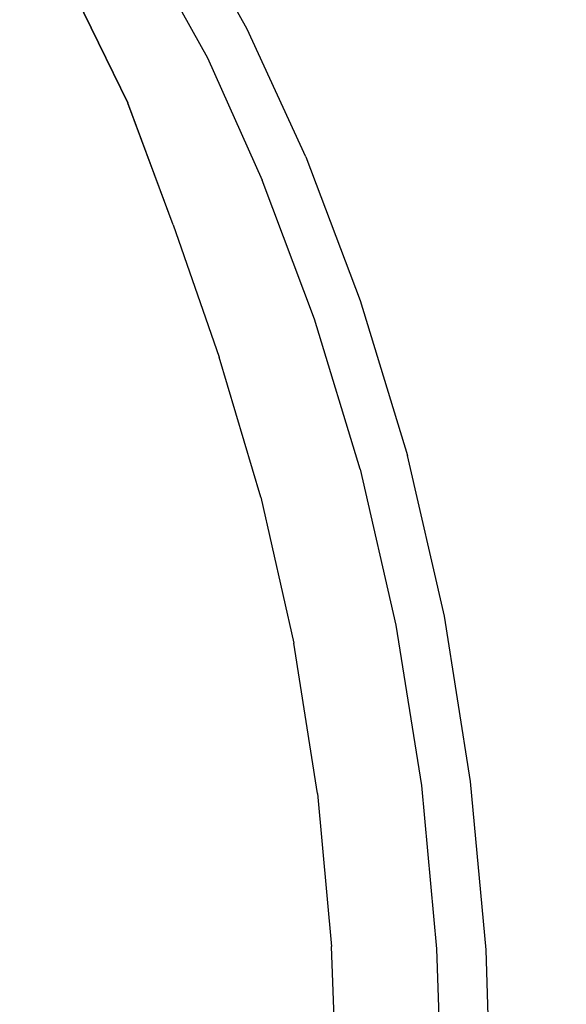
# Model space of a CAD drawing. Extents: x -0.174 to 0.174, y -0.48 to 0.
# Drawn here: x 0.07 to 0.125, y -0.235 to -0.135 of the extents above; entities that cross this region are included whole.
import ezdxf

# ---------------------------------------------------------------- set-up
doc = ezdxf.new("R2010")
doc.units = 0

msp = doc.modelspace()

# ---------------------------------------------------------------- linework, layer by layer
at = {"linetype": 'ByBlock'}
for points, invisible_edges in [([(0.10754, -0.124442, 0.027027), (0.11446, -0.139204, 0.027027), (0.133841, -0.117894, 0.02692), (0.123416, -0.099044, 0.027027)], 15), ([(0.10754, -0.124442, 0.027027), (0.099398, -0.110903, 0.027027), (0.084319, -0.125168, 0.02685), (0.091009, -0.137097, 0.026796)], 15), ([(0.121257, -0.115097, 0.014425), (0.128619, -0.132832, 0.014425), (0.122973, -0.135894, 0.017717), (0.115947, -0.119027, 0.017717)], 15), ([(0.120637, -0.156106, 0.027027), (0.138814, -0.148177, 0.026867), (0.133841, -0.117894, 0.02692), (0.11446, -0.139204, 0.027027)], 15), ([(0.092885, -0.136177, 0.014425), (0.086018, -0.123929, 0.014425), (0.090938, -0.119221, 0.017717), (0.098195, -0.132248, 0.017717)], 14), ([(0.107062, -0.125628, 0.018814), (0.115947, -0.119027, 0.017717), (0.122973, -0.135894, 0.017717), (0.113681, -0.140956, 0.018814)], 15), ([(0.092885, -0.136177, 0.014425), (0.090212, -0.138106, 0.010018), (0.083611, -0.126195, 0.010018), (0.086018, -0.123929, 0.014425)], 15), ([(0.084195, -0.141982, 0.026106), (0.091009, -0.137097, 0.026796), (0.084319, -0.125168, 0.02685), (0.078265, -0.130531, 0.026265)], 15), ([(0.10754, -0.124442, 0.027027), (0.091009, -0.137097, 0.026796), (0.096708, -0.149805, 0.026743), (0.11446, -0.139204, 0.027027)], 15), ([(0.089345, -0.138743, 0.005628), (0.082814, -0.126956, 0.005628), (0.083611, -0.126195, 0.010018), (0.090212, -0.138106, 0.010018)], 15), ([(0.107062, -0.125628, 0.018814), (0.113681, -0.140956, 0.018814), (0.104442, -0.146, 0.017717), (0.098195, -0.132248, 0.017717)], 15), ([(0.088867, -0.139097, 0.000619), (0.082372, -0.127381, 0.000619), (0.08269, -0.127044, 0.002177), (0.089221, -0.13885, 0.002177)], 15), ([(0.089345, -0.138743, 0.005628), (0.089221, -0.13885, 0.002177), (0.08269, -0.127044, 0.002177), (0.082814, -0.126956, 0.005628)], 15), ([(0.08731, -0.140248), (0.08092, -0.128726), (0.081788, -0.127929, 0.000177), (0.088212, -0.139575, 0.000177)], 15), ([(0.088867, -0.139097, 0.000619), (0.088212, -0.139575, 0.000177), (0.081788, -0.127929, 0.000177), (0.082372, -0.127381, 0.000619)], 7), ([(0.08731, -0.140248), (0.086018, -0.14108, 0.000248), (0.07977, -0.129681, 0.00023), (0.08092, -0.128726)], 15), ([(0.084212, -0.142018, 0.000973), (0.078319, -0.130602, 0.000814), (0.07977, -0.129681, 0.00023), (0.086018, -0.14108, 0.000248)], 15), ([(0.084212, -0.142018, 0.000973), (0.082336, -0.142956, 0.002053), (0.076743, -0.131469, 0.001823), (0.078319, -0.130602, 0.000814)], 15), ([(0.084195, -0.141982, 0.026106), (0.078265, -0.130531, 0.026265), (0.076761, -0.131381, 0.025274), (0.082336, -0.142867, 0.025027)], 15), ([(0.080814, -0.143628, 0.023646), (0.075257, -0.132177, 0.023805), (0.073894, -0.13285, 0.02177), (0.079522, -0.14423, 0.021717)], 15), ([(0.080814, -0.143628, 0.023646), (0.082336, -0.142867, 0.025027), (0.076761, -0.131381, 0.025274), (0.075257, -0.132177, 0.023805)], 7), ([(0.080814, -0.143646, 0.003416), (0.075257, -0.13223, 0.003274), (0.076743, -0.131469, 0.001823), (0.082336, -0.142956, 0.002053)], 15), ([(0.078319, -0.144796, 0.01908), (0.079522, -0.14423, 0.021717), (0.073894, -0.13285, 0.02177), (0.072708, -0.133469, 0.01908)], 15), ([(0.078336, -0.144832, 0.007965), (0.072708, -0.133469, 0.007965), (0.073894, -0.132903, 0.005274), (0.079522, -0.144248, 0.005327)], 15), ([(0.080814, -0.143646, 0.003416), (0.079522, -0.144248, 0.005327), (0.073894, -0.132903, 0.005274), (0.075257, -0.13223, 0.003274)], 7), ([(0.092885, -0.136177, 0.014425), (0.098195, -0.132248, 0.017717), (0.104442, -0.146, 0.017717), (0.098796, -0.14908, 0.014425)], 7), ([(0.135894, -0.150973, 0.014425), (0.129911, -0.153381, 0.017717), (0.122973, -0.135894, 0.017717), (0.128619, -0.132832, 0.014425)], 7), ([(0.091416, -0.160655, 0.093929), (0.088513, -0.133575, 0.09115), (0.060248, -0.133504, 0.09885), (0.062265, -0.160425, 0.101575)], 15), ([(0.077221, -0.145345, 0.013522), (0.077487, -0.145204, 0.016177), (0.071912, -0.133894, 0.016177), (0.071646, -0.134053, 0.013522)], 15), ([(0.077221, -0.145345, 0.013522), (0.071646, -0.134053, 0.013522), (0.071912, -0.133894, 0.010867), (0.077487, -0.145204, 0.010867)], 15), ([(0.078336, -0.144832, 0.007965), (0.077487, -0.145204, 0.010867), (0.071912, -0.133894, 0.010867), (0.072708, -0.133469, 0.007965)], 15), ([(0.078319, -0.144796, 0.01908), (0.072708, -0.133469, 0.01908), (0.071912, -0.133894, 0.016177), (0.077487, -0.145204, 0.016177)], 15), ([(0.114071, -0.133646, 0.08092), (0.088513, -0.133575, 0.09115), (0.091416, -0.160655, 0.093929), (0.117735, -0.160796, 0.083646)], 15), ([(0.139982, -0.16085, 0.070956), (0.135664, -0.133628, 0.068496), (0.114071, -0.133646, 0.08092), (0.117735, -0.160796, 0.083646)], 15), ([(0.059363, -0.134407, 0.092779), (0.086991, -0.134531, 0.085274), (0.089965, -0.161434, 0.088018), (0.061434, -0.161221, 0.095469)], 15), ([(0.089965, -0.161434, 0.088018), (0.086991, -0.134531, 0.085274), (0.111681, -0.134566, 0.075381), (0.115416, -0.161575, 0.078106)], 15), ([(0.111681, -0.134566, 0.075381), (0.132212, -0.134549, 0.063469), (0.136549, -0.161575, 0.065929), (0.115416, -0.161575, 0.078106)], 15), ([(0.092885, -0.136177, 0.014425), (0.098796, -0.14908, 0.014425), (0.095894, -0.150619, 0.010018), (0.090212, -0.138106, 0.010018)], 15), ([(0.120088, -0.157274, 0.018814), (0.113681, -0.140956, 0.018814), (0.122973, -0.135894, 0.017717), (0.129911, -0.153381, 0.017717)], 15), ([(0.084195, -0.141982, 0.026106), (0.089115, -0.154142, 0.025876), (0.096708, -0.149805, 0.026743), (0.091009, -0.137097, 0.026796)], 15), ([(0.089345, -0.138743, 0.005628), (0.090212, -0.138106, 0.010018), (0.095894, -0.150619, 0.010018), (0.094938, -0.15115, 0.005628)], 15), ([(0.088867, -0.139097, 0.000619), (0.094389, -0.151434, 0.000619), (0.093717, -0.151805, 0.000177), (0.088212, -0.139575, 0.000177)], 14), ([(0.088867, -0.139097, 0.000619), (0.089221, -0.13885, 0.002177), (0.094796, -0.151221, 0.002177), (0.094389, -0.151434, 0.000619)], 15), ([(0.089345, -0.138743, 0.005628), (0.094938, -0.15115, 0.005628), (0.094796, -0.151221, 0.002177), (0.089221, -0.13885, 0.002177)], 15), ([(0.08731, -0.140248), (0.088212, -0.139575, 0.000177), (0.093717, -0.151805, 0.000177), (0.092761, -0.152319)], 15), ([(0.120637, -0.156106, 0.027027), (0.11446, -0.139204, 0.027027), (0.096708, -0.149805, 0.026743), (0.102035, -0.164248, 0.026726)], 15), ([(0.084212, -0.142018, 0.000973), (0.086018, -0.14108, 0.000248), (0.09131, -0.15308, 0.000301), (0.089115, -0.154142, 0.001168)], 15), ([(0.08731, -0.140248), (0.092761, -0.152319), (0.09131, -0.15308, 0.000301), (0.086018, -0.14108, 0.000248)], 15), ([(0.120088, -0.157274, 0.018814), (0.110265, -0.161204, 0.017717), (0.104442, -0.146, 0.017717), (0.113681, -0.140956, 0.018814)], 15), ([(0.084195, -0.141982, 0.026106), (0.082336, -0.142867, 0.025027), (0.08692, -0.155204, 0.024655), (0.089115, -0.154142, 0.025876)], 15), ([(0.084212, -0.142018, 0.000973), (0.089115, -0.154142, 0.001168), (0.08692, -0.155221, 0.002389), (0.082336, -0.142956, 0.002053)], 15), ([(0.080814, -0.143628, 0.023646), (0.085398, -0.155947, 0.023398), (0.08692, -0.155204, 0.024655), (0.082336, -0.142867, 0.025027)], 15), ([(0.080814, -0.143646, 0.003416), (0.082336, -0.142956, 0.002053), (0.08692, -0.155221, 0.002389), (0.085398, -0.155947, 0.003664)], 7), ([(0.080814, -0.143628, 0.023646), (0.079522, -0.14423, 0.021717), (0.084248, -0.156496, 0.021646), (0.085398, -0.155947, 0.023398)], 7), ([(0.080814, -0.143646, 0.003416), (0.085398, -0.155947, 0.003664), (0.084248, -0.156496, 0.005398), (0.079522, -0.144248, 0.005327)], 15), ([(0.078319, -0.144796, 0.01908), (0.077487, -0.145204, 0.016177), (0.082265, -0.157451, 0.016177), (0.083097, -0.157044, 0.019044)], 15), ([(0.078336, -0.144832, 0.007965), (0.083115, -0.157044, 0.007965), (0.082265, -0.157451, 0.010867), (0.077487, -0.145204, 0.010867)], 15), ([(0.078319, -0.144796, 0.01908), (0.083097, -0.157044, 0.019044), (0.084248, -0.156496, 0.021646), (0.079522, -0.14423, 0.021717)], 15), ([(0.078336, -0.144832, 0.007965), (0.079522, -0.144248, 0.005327), (0.084248, -0.156496, 0.005398), (0.083115, -0.157044, 0.007965)], 15), ([(0.077221, -0.145345, 0.013522), (0.077487, -0.145204, 0.010867), (0.082265, -0.157451, 0.010867), (0.081965, -0.157593, 0.013522)], 15), ([(0.077221, -0.145345, 0.013522), (0.081965, -0.157593, 0.013522), (0.082265, -0.157451, 0.016177), (0.077487, -0.145204, 0.016177)], 15), ([(0.104283, -0.163575, 0.014425), (0.098796, -0.14908, 0.014425), (0.104442, -0.146, 0.017717), (0.110265, -0.161204, 0.017717)], 15), ([(0.104283, -0.163575, 0.014425), (0.101239, -0.164796, 0.010018), (0.095894, -0.150619, 0.010018), (0.098796, -0.14908, 0.014425)], 7), ([(0.120637, -0.156106, 0.027027), (0.125911, -0.174177, 0.027027), (0.144761, -0.168619, 0.026867), (0.138814, -0.148177, 0.026867)], 15), ([(0.093965, -0.167717, 0.02577), (0.102035, -0.164248, 0.026726), (0.096708, -0.149805, 0.026743), (0.089115, -0.154142, 0.025876)], 15), ([(0.100212, -0.165221, 0.005628), (0.094938, -0.15115, 0.005628), (0.095894, -0.150619, 0.010018), (0.101239, -0.164796, 0.010018)], 15), ([(0.097947, -0.166124), (0.092761, -0.152319), (0.093717, -0.151805, 0.000177), (0.098938, -0.165717, 0.000177)], 15), ([(0.099664, -0.165451, 0.000619), (0.098938, -0.165717, 0.000177), (0.093717, -0.151805, 0.000177), (0.094389, -0.151434, 0.000619)], 15), ([(0.099664, -0.165451, 0.000619), (0.094389, -0.151434, 0.000619), (0.094796, -0.151221, 0.002177), (0.100088, -0.165274, 0.002177)], 14), ([(0.100212, -0.165221, 0.005628), (0.100088, -0.165274, 0.002177), (0.094796, -0.151221, 0.002177), (0.094938, -0.15115, 0.005628)], 15), ([(0.093965, -0.167717, 0.001239), (0.089115, -0.154142, 0.001168), (0.09131, -0.15308, 0.000301), (0.096372, -0.166743, 0.000319)], 15), ([(0.097947, -0.166124), (0.096372, -0.166743, 0.000319), (0.09131, -0.15308, 0.000301), (0.092761, -0.152319)], 15), ([(0.120088, -0.157274, 0.018814), (0.129911, -0.153381, 0.017717), (0.136159, -0.171522, 0.017717), (0.12577, -0.174478, 0.018814)], 15), ([(0.093965, -0.167717, 0.001239), (0.091593, -0.168673, 0.002496), (0.08692, -0.155221, 0.002389), (0.089115, -0.154142, 0.001168)], 15), ([(0.093965, -0.167717, 0.02577), (0.089115, -0.154142, 0.025876), (0.08692, -0.155204, 0.024655), (0.091593, -0.168673, 0.024549)], 15), ([(0.090035, -0.169292, 0.003752), (0.08892, -0.169752, 0.005416), (0.084248, -0.156496, 0.005398), (0.085398, -0.155947, 0.003664)], 7), ([(0.090035, -0.169292, 0.023292), (0.085398, -0.155947, 0.023398), (0.084248, -0.156496, 0.021646), (0.08892, -0.169752, 0.021628)], 15), ([(0.090035, -0.169292, 0.023292), (0.091593, -0.168673, 0.024549), (0.08692, -0.155204, 0.024655), (0.085398, -0.155947, 0.023398)], 7), ([(0.090035, -0.169292, 0.003752), (0.085398, -0.155947, 0.003664), (0.08692, -0.155221, 0.002389), (0.091593, -0.168673, 0.002496)], 15), ([(0.08777, -0.17023, 0.007965), (0.086885, -0.170566, 0.010867), (0.082265, -0.157451, 0.010867), (0.083115, -0.157044, 0.007965)], 15), ([(0.08777, -0.17023, 0.019044), (0.083097, -0.157044, 0.019044), (0.082265, -0.157451, 0.016177), (0.086885, -0.170566, 0.016177)], 15), ([(0.08777, -0.17023, 0.019044), (0.08892, -0.169752, 0.021628), (0.084248, -0.156496, 0.021646), (0.083097, -0.157044, 0.019044)], 15), ([(0.08777, -0.17023, 0.007965), (0.083115, -0.157044, 0.007965), (0.084248, -0.156496, 0.005398), (0.08892, -0.169752, 0.005416)], 15), ([(0.120637, -0.156106, 0.027027), (0.102035, -0.164248, 0.026726), (0.10669, -0.179858, 0.026726), (0.125911, -0.174177, 0.027027)], 15), ([(0.086584, -0.170673, 0.013522), (0.086885, -0.170566, 0.016177), (0.082265, -0.157451, 0.016177), (0.081965, -0.157593, 0.013522)], 15), ([(0.086584, -0.170673, 0.013522), (0.081965, -0.157593, 0.013522), (0.082265, -0.157451, 0.010867), (0.086885, -0.170566, 0.010867)], 15), ([(0.120088, -0.157274, 0.018814), (0.12577, -0.174478, 0.018814), (0.115363, -0.177434, 0.017717), (0.110265, -0.161204, 0.017717)], 15), ([(0.063593, -0.187575, 0.103504), (0.093487, -0.187929, 0.096106), (0.091416, -0.160655, 0.093929), (0.062265, -0.160425, 0.101575)], 15), ([(0.091416, -0.160655, 0.093929), (0.093487, -0.187929, 0.096106), (0.120584, -0.188248, 0.085894), (0.117735, -0.160796, 0.083646)], 15), ([(0.120584, -0.188248, 0.085894), (0.143646, -0.188425, 0.072956), (0.139982, -0.16085, 0.070956), (0.117735, -0.160796, 0.083646)], 15), ([(0.089965, -0.161434, 0.088018), (0.092106, -0.188549, 0.090142), (0.062867, -0.188248, 0.097381), (0.061434, -0.161221, 0.095469)], 15), ([(0.118319, -0.188796, 0.080319), (0.092106, -0.188549, 0.090142), (0.089965, -0.161434, 0.088018), (0.115416, -0.161575, 0.078106)], 15), ([(0.104283, -0.163575, 0.014425), (0.110265, -0.161204, 0.017717), (0.115363, -0.177434, 0.017717), (0.109062, -0.179221, 0.014425)], 15), ([(0.136549, -0.161575, 0.065929), (0.140195, -0.18885, 0.067947), (0.118319, -0.188796, 0.080319), (0.115416, -0.161575, 0.078106)], 15), ([(0.104283, -0.163575, 0.014425), (0.109062, -0.179221, 0.014425), (0.105911, -0.180124, 0.010018), (0.101239, -0.164796, 0.010018)], 14), ([(0.093965, -0.167717, 0.02577), (0.098336, -0.182283, 0.02577), (0.10669, -0.179858, 0.026726), (0.102035, -0.164248, 0.026726)], 15), ([(0.100212, -0.165221, 0.005628), (0.101239, -0.164796, 0.010018), (0.105911, -0.180124, 0.010018), (0.104867, -0.180425, 0.005628)], 15), ([(0.097947, -0.166124), (0.098938, -0.165717, 0.000177), (0.10354, -0.180796, 0.000177), (0.10246, -0.181097)], 15), ([(0.099664, -0.165451, 0.000619), (0.104283, -0.180602, 0.000619), (0.10354, -0.180796, 0.000177), (0.098938, -0.165717, 0.000177)], 15), ([(0.099664, -0.165451, 0.000619), (0.100088, -0.165274, 0.002177), (0.104708, -0.180478, 0.002177), (0.104283, -0.180602, 0.000619)], 7), ([(0.100212, -0.165221, 0.005628), (0.104867, -0.180425, 0.005628), (0.104708, -0.180478, 0.002177), (0.100088, -0.165274, 0.002177)], 15), ([(0.093965, -0.167717, 0.001239), (0.096372, -0.166743, 0.000319), (0.100814, -0.181575, 0.000319), (0.098336, -0.182283, 0.001239)], 15), ([(0.097947, -0.166124), (0.10246, -0.181097), (0.100814, -0.181575, 0.000319), (0.096372, -0.166743, 0.000319)], 15), ([(0.093965, -0.167717, 0.001239), (0.098336, -0.182283, 0.001239), (0.095894, -0.182991, 0.002496), (0.091593, -0.168673, 0.002496)], 15), ([(0.093965, -0.167717, 0.02577), (0.091593, -0.168673, 0.024549), (0.095894, -0.182991, 0.024549), (0.098336, -0.182283, 0.02577)], 15), ([(0.090035, -0.169292, 0.003752), (0.091593, -0.168673, 0.002496), (0.095894, -0.182991, 0.002496), (0.094265, -0.183451, 0.003752)], 7), ([(0.090035, -0.169292, 0.023292), (0.094265, -0.183451, 0.023292), (0.095894, -0.182991, 0.024549), (0.091593, -0.168673, 0.024549)], 15), ([(0.08777, -0.17023, 0.007965), (0.08892, -0.169752, 0.005416), (0.093097, -0.18377, 0.005416), (0.091894, -0.184124, 0.007965)], 15), ([(0.08777, -0.17023, 0.019044), (0.091894, -0.184124, 0.019044), (0.093097, -0.18377, 0.021628), (0.08892, -0.169752, 0.021628)], 15), ([(0.090035, -0.169292, 0.003752), (0.094265, -0.183451, 0.003752), (0.093097, -0.18377, 0.005416), (0.08892, -0.169752, 0.005416)], 15), ([(0.090035, -0.169292, 0.023292), (0.08892, -0.169752, 0.021628), (0.093097, -0.18377, 0.021628), (0.094265, -0.183451, 0.023292)], 7), ([(0.086584, -0.170673, 0.013522), (0.086885, -0.170566, 0.010867), (0.091009, -0.184372, 0.010867), (0.090708, -0.184478, 0.013522)], 15), ([(0.086584, -0.170673, 0.013522), (0.090708, -0.184478, 0.013522), (0.091009, -0.184372, 0.016177), (0.086885, -0.170566, 0.016177)], 15), ([(0.08777, -0.17023, 0.007965), (0.091894, -0.184124, 0.007965), (0.091009, -0.184372, 0.010867), (0.086885, -0.170566, 0.010867)], 15), ([(0.08777, -0.17023, 0.019044), (0.086885, -0.170566, 0.016177), (0.091009, -0.184372, 0.016177), (0.091894, -0.184124, 0.019044)], 15), ([(0.130248, -0.192372, 0.027027), (0.125911, -0.174177, 0.027027), (0.10669, -0.179858, 0.026726), (0.110372, -0.195894, 0.026726)], 15), ([(0.130212, -0.192372, 0.018814), (0.11931, -0.194301, 0.017717), (0.115363, -0.177434, 0.017717), (0.12577, -0.174478, 0.018814)], 15), ([(0.112796, -0.195451, 0.014425), (0.109062, -0.179221, 0.014425), (0.115363, -0.177434, 0.017717), (0.11931, -0.194301, 0.017717)], 14), ([(0.101735, -0.197434, 0.02577), (0.110372, -0.195894, 0.026726), (0.10669, -0.179858, 0.026726), (0.098336, -0.182283, 0.02577)], 15), ([(0.112796, -0.195451, 0.014425), (0.109558, -0.196053, 0.010018), (0.105911, -0.180124, 0.010018), (0.109062, -0.179221, 0.014425)], 15), ([(0.105982, -0.196673), (0.10246, -0.181097), (0.10354, -0.180796, 0.000177), (0.107115, -0.196478, 0.000177)], 15), ([(0.107894, -0.196354, 0.000619), (0.107115, -0.196478, 0.000177), (0.10354, -0.180796, 0.000177), (0.104283, -0.180602, 0.000619)], 7), ([(0.107894, -0.196354, 0.000619), (0.104283, -0.180602, 0.000619), (0.104708, -0.180478, 0.002177), (0.108336, -0.196248, 0.002177)], 15), ([(0.108496, -0.19623, 0.005628), (0.108336, -0.196248, 0.002177), (0.104708, -0.180478, 0.002177), (0.104867, -0.180425, 0.005628)], 15), ([(0.108496, -0.19623, 0.005628), (0.104867, -0.180425, 0.005628), (0.105911, -0.180124, 0.010018), (0.109558, -0.196053, 0.010018)], 15), ([(0.101735, -0.197434, 0.001239), (0.098336, -0.182283, 0.001239), (0.100814, -0.181575, 0.000319), (0.104283, -0.196973, 0.000319)], 15), ([(0.105982, -0.196673), (0.104283, -0.196973, 0.000319), (0.100814, -0.181575, 0.000319), (0.10246, -0.181097)], 15), ([(0.101735, -0.197434, 0.001239), (0.099239, -0.197876, 0.002496), (0.095894, -0.182991, 0.002496), (0.098336, -0.182283, 0.001239)], 15), ([(0.101735, -0.197434, 0.02577), (0.098336, -0.182283, 0.02577), (0.095894, -0.182991, 0.024549), (0.099239, -0.197876, 0.024549)], 15), ([(0.095168, -0.198619, 0.007965), (0.091894, -0.184124, 0.007965), (0.093097, -0.18377, 0.005416), (0.096389, -0.198407, 0.005416)], 15), ([(0.095168, -0.198619, 0.019044), (0.096389, -0.198407, 0.021628), (0.093097, -0.18377, 0.021628), (0.091894, -0.184124, 0.019044)], 15), ([(0.097593, -0.198177, 0.003752), (0.096389, -0.198407, 0.005416), (0.093097, -0.18377, 0.005416), (0.094265, -0.183451, 0.003752)], 7), ([(0.097593, -0.198177, 0.023292), (0.094265, -0.183451, 0.023292), (0.093097, -0.18377, 0.021628), (0.096389, -0.198407, 0.021628)], 15), ([(0.097593, -0.198177, 0.003752), (0.094265, -0.183451, 0.003752), (0.095894, -0.182991, 0.002496), (0.099239, -0.197876, 0.002496)], 15), ([(0.097593, -0.198177, 0.023292), (0.099239, -0.197876, 0.024549), (0.095894, -0.182991, 0.024549), (0.094265, -0.183451, 0.023292)], 7), ([(0.093947, -0.198832, 0.013522), (0.094248, -0.198779, 0.016177), (0.091009, -0.184372, 0.016177), (0.090708, -0.184478, 0.013522)], 15), ([(0.093947, -0.198832, 0.013522), (0.090708, -0.184478, 0.013522), (0.091009, -0.184372, 0.010867), (0.094248, -0.198779, 0.010867)], 15), ([(0.095168, -0.198619, 0.007965), (0.094248, -0.198779, 0.010867), (0.091009, -0.184372, 0.010867), (0.091894, -0.184124, 0.007965)], 15), ([(0.095168, -0.198619, 0.019044), (0.091894, -0.184124, 0.019044), (0.091009, -0.184372, 0.016177), (0.094248, -0.198779, 0.016177)], 15), ([(0.094708, -0.219044, 0.096867), (0.093487, -0.187929, 0.096106), (0.063593, -0.187575, 0.103504), (0.064265, -0.219274, 0.104106)], 15), ([(0.062867, -0.188248, 0.097381), (0.092106, -0.188549, 0.090142), (0.093345, -0.219469, 0.09092), (0.063558, -0.219823, 0.097947)], 15), ([(0.093345, -0.219469, 0.09092), (0.092106, -0.188549, 0.090142), (0.118319, -0.188796, 0.080319), (0.120071, -0.21885, 0.081168)], 15), ([(0.120584, -0.188248, 0.085894), (0.093487, -0.187929, 0.096106), (0.094708, -0.219044, 0.096867), (0.122372, -0.218566, 0.086779)], 15), ([(0.118319, -0.188796, 0.080319), (0.140195, -0.18885, 0.067947), (0.142283, -0.217823, 0.068549), (0.120071, -0.21885, 0.081168)], 15), ([(0.145823, -0.21777, 0.073522), (0.143646, -0.188425, 0.072956), (0.120584, -0.188248, 0.085894), (0.122372, -0.218566, 0.086779)], 15), ([(0.130248, -0.192372, 0.027027), (0.110372, -0.195894, 0.026726), (0.113009, -0.212354, 0.026726), (0.133469, -0.210796, 0.027027)], 15), ([(0.130212, -0.192372, 0.018814), (0.133434, -0.210796, 0.018814), (0.122106, -0.211646, 0.017717), (0.11931, -0.194301, 0.017717)], 15), ([(0.112796, -0.195451, 0.014425), (0.11931, -0.194301, 0.017717), (0.122106, -0.211646, 0.017717), (0.115434, -0.212142, 0.014425)], 7), ([(0.112796, -0.195451, 0.014425), (0.115434, -0.212142, 0.014425), (0.112159, -0.212425, 0.010018), (0.109558, -0.196053, 0.010018)], 15), ([(0.101735, -0.197434, 0.02577), (0.104195, -0.213027, 0.02577), (0.113009, -0.212354, 0.026726), (0.110372, -0.195894, 0.026726)], 15), ([(0.105982, -0.196673), (0.108513, -0.212708), (0.106761, -0.212832, 0.000319), (0.104283, -0.196973, 0.000319)], 15), ([(0.105982, -0.196673), (0.107115, -0.196478, 0.000177), (0.109681, -0.212602, 0.000177), (0.108513, -0.212708)], 15), ([(0.107894, -0.196354, 0.000619), (0.11046, -0.212549, 0.000619), (0.109681, -0.212602, 0.000177), (0.107115, -0.196478, 0.000177)], 14), ([(0.107894, -0.196354, 0.000619), (0.108336, -0.196248, 0.002177), (0.11092, -0.212496, 0.002177), (0.11046, -0.212549, 0.000619)], 15), ([(0.108496, -0.19623, 0.005628), (0.111062, -0.212496, 0.005628), (0.11092, -0.212496, 0.002177), (0.108336, -0.196248, 0.002177)], 15), ([(0.108496, -0.19623, 0.005628), (0.109558, -0.196053, 0.010018), (0.112159, -0.212425, 0.010018), (0.111062, -0.212496, 0.005628)], 15), ([(0.101735, -0.197434, 0.001239), (0.104195, -0.213027, 0.001239), (0.101646, -0.213221, 0.002496), (0.099239, -0.197876, 0.002496)], 15), ([(0.101735, -0.197434, 0.02577), (0.099239, -0.197876, 0.024549), (0.101646, -0.213221, 0.024549), (0.104195, -0.213027, 0.02577)], 15), ([(0.101735, -0.197434, 0.001239), (0.104283, -0.196973, 0.000319), (0.106761, -0.212832, 0.000319), (0.104195, -0.213027, 0.001239)], 15), ([(0.093947, -0.198832, 0.013522), (0.094248, -0.198779, 0.010867), (0.096584, -0.213593, 0.010867), (0.096265, -0.213628, 0.013522)], 15), ([(0.093947, -0.198832, 0.013522), (0.096265, -0.213628, 0.013522), (0.096584, -0.213593, 0.016177), (0.094248, -0.198779, 0.016177)], 15), ([(0.095168, -0.198619, 0.007965), (0.097522, -0.213522, 0.007965), (0.096584, -0.213593, 0.010867), (0.094248, -0.198779, 0.010867)], 15), ([(0.095168, -0.198619, 0.019044), (0.094248, -0.198779, 0.016177), (0.096584, -0.213593, 0.016177), (0.097522, -0.213522, 0.019044)], 15), ([(0.095168, -0.198619, 0.007965), (0.096389, -0.198407, 0.005416), (0.098743, -0.213451, 0.005416), (0.097522, -0.213522, 0.007965)], 15), ([(0.095168, -0.198619, 0.019044), (0.097522, -0.213522, 0.019044), (0.098743, -0.213451, 0.021628), (0.096389, -0.198407, 0.021628)], 15), ([(0.097593, -0.198177, 0.003752), (0.099965, -0.213345, 0.003752), (0.098743, -0.213451, 0.005416), (0.096389, -0.198407, 0.005416)], 15), ([(0.097593, -0.198177, 0.023292), (0.096389, -0.198407, 0.021628), (0.098743, -0.213451, 0.021628), (0.099965, -0.213345, 0.023292)], 7), ([(0.097593, -0.198177, 0.003752), (0.099239, -0.197876, 0.002496), (0.101646, -0.213221, 0.002496), (0.099965, -0.213345, 0.003752)], 7), ([(0.097593, -0.198177, 0.023292), (0.099965, -0.213345, 0.023292), (0.101646, -0.213221, 0.024549), (0.099239, -0.197876, 0.024549)], 15), ([(0.135398, -0.229593, 0.027027), (0.133469, -0.210796, 0.027027), (0.113009, -0.212354, 0.026726), (0.114566, -0.229097, 0.026726)], 15), ([(0.116991, -0.22915, 0.014425), (0.115434, -0.212142, 0.014425), (0.122106, -0.211646, 0.017717), (0.12377, -0.229327, 0.017717)], 14), ([(0.135363, -0.229593, 0.018814), (0.12377, -0.229327, 0.017717), (0.122106, -0.211646, 0.017717), (0.133434, -0.210796, 0.018814)], 15), ([(0.105646, -0.228903, 0.02577), (0.114566, -0.229097, 0.026726), (0.113009, -0.212354, 0.026726), (0.104195, -0.213027, 0.02577)], 15), ([(0.110018, -0.228991), (0.108248, -0.228956, 0.000319), (0.106761, -0.212832, 0.000319), (0.108513, -0.212708)], 15), ([(0.110018, -0.228991), (0.108513, -0.212708), (0.109681, -0.212602, 0.000177), (0.111186, -0.229027, 0.000177)], 15), ([(0.111982, -0.229044, 0.000619), (0.111186, -0.229027, 0.000177), (0.109681, -0.212602, 0.000177), (0.11046, -0.212549, 0.000619)], 7), ([(0.111982, -0.229044, 0.000619), (0.11046, -0.212549, 0.000619), (0.11092, -0.212496, 0.002177), (0.112442, -0.229044, 0.002177)], 15), ([(0.112584, -0.229044, 0.005628), (0.112442, -0.229044, 0.002177), (0.11092, -0.212496, 0.002177), (0.111062, -0.212496, 0.005628)], 15), ([(0.112584, -0.229044, 0.005628), (0.111062, -0.212496, 0.005628), (0.112159, -0.212425, 0.010018), (0.113681, -0.22908, 0.010018)], 15), ([(0.116991, -0.22915, 0.014425), (0.113681, -0.22908, 0.010018), (0.112159, -0.212425, 0.010018), (0.115434, -0.212142, 0.014425)], 15), ([(0.097681, -0.228726, 0.013522), (0.097982, -0.228726, 0.016177), (0.096584, -0.213593, 0.016177), (0.096265, -0.213628, 0.013522)], 15), ([(0.097681, -0.228726, 0.013522), (0.096265, -0.213628, 0.013522), (0.096584, -0.213593, 0.010867), (0.097982, -0.228726, 0.010867)], 15), ([(0.09892, -0.228743, 0.007965), (0.097982, -0.228726, 0.010867), (0.096584, -0.213593, 0.010867), (0.097522, -0.213522, 0.007965)], 15), ([(0.09892, -0.228743, 0.019044), (0.097522, -0.213522, 0.019044), (0.096584, -0.213593, 0.016177), (0.097982, -0.228726, 0.016177)], 15), ([(0.09892, -0.228743, 0.007965), (0.097522, -0.213522, 0.007965), (0.098743, -0.213451, 0.005416), (0.100159, -0.228779, 0.005416)], 15), ([(0.09892, -0.228743, 0.019044), (0.100159, -0.228779, 0.021628), (0.098743, -0.213451, 0.021628), (0.097522, -0.213522, 0.019044)], 15), ([(0.101398, -0.228796, 0.003752), (0.100159, -0.228779, 0.005416), (0.098743, -0.213451, 0.005416), (0.099965, -0.213345, 0.003752)], 7), ([(0.101398, -0.228796, 0.023292), (0.099965, -0.213345, 0.023292), (0.098743, -0.213451, 0.021628), (0.100159, -0.228779, 0.021628)], 15), ([(0.101398, -0.228796, 0.003752), (0.099965, -0.213345, 0.003752), (0.101646, -0.213221, 0.002496), (0.103062, -0.22885, 0.002496)], 15), ([(0.101398, -0.228796, 0.023292), (0.103062, -0.22885, 0.024549), (0.101646, -0.213221, 0.024549), (0.099965, -0.213345, 0.023292)], 7), ([(0.105646, -0.228903, 0.001239), (0.103062, -0.22885, 0.002496), (0.101646, -0.213221, 0.002496), (0.104195, -0.213027, 0.001239)], 15), ([(0.105646, -0.228903, 0.02577), (0.104195, -0.213027, 0.02577), (0.101646, -0.213221, 0.024549), (0.103062, -0.22885, 0.024549)], 15), ([(0.105646, -0.228903, 0.001239), (0.104195, -0.213027, 0.001239), (0.106761, -0.212832, 0.000319), (0.108248, -0.228956, 0.000319)], 15), ([(0.094708, -0.219044, 0.096867), (0.095044, -0.257575, 0.095593), (0.122761, -0.254407, 0.085292), (0.122372, -0.218566, 0.086779)], 15), ([(0.142283, -0.217823, 0.068549), (0.142035, -0.249982, 0.066743), (0.120336, -0.254319, 0.07977), (0.120071, -0.21885, 0.081168)], 15), ([(0.122761, -0.254407, 0.085292), (0.145664, -0.250301, 0.071646), (0.145823, -0.21777, 0.073522), (0.122372, -0.218566, 0.086779)], 15), ([(0.093345, -0.219469, 0.09092), (0.093558, -0.257717, 0.089664), (0.06354, -0.260319, 0.09669), (0.063558, -0.219823, 0.097947)], 15), ([(0.064319, -0.259947, 0.10285), (0.095044, -0.257575, 0.095593), (0.094708, -0.219044, 0.096867), (0.064265, -0.219274, 0.104106)], 15), ([(0.120336, -0.254319, 0.07977), (0.093558, -0.257717, 0.089664), (0.093345, -0.219469, 0.09092), (0.120071, -0.21885, 0.081168)], 15), ([(0.097681, -0.228726, 0.013522), (0.097982, -0.228726, 0.010867), (0.098584, -0.244, 0.010867), (0.098283, -0.243947, 0.013522)], 15), ([(0.097681, -0.228726, 0.013522), (0.098283, -0.243947, 0.013522), (0.098584, -0.244, 0.016177), (0.097982, -0.228726, 0.016177)], 15), ([(0.09892, -0.228743, 0.007965), (0.099522, -0.244106, 0.007965), (0.098584, -0.244, 0.010867), (0.097982, -0.228726, 0.010867)], 15), ([(0.09892, -0.228743, 0.019044), (0.097982, -0.228726, 0.016177), (0.098584, -0.244, 0.016177), (0.099522, -0.244106, 0.019044)], 15), ([(0.09892, -0.228743, 0.007965), (0.100159, -0.228779, 0.005416), (0.100761, -0.244248, 0.005416), (0.099522, -0.244106, 0.007965)], 15), ([(0.09892, -0.228743, 0.019044), (0.099522, -0.244106, 0.019044), (0.100761, -0.244248, 0.021628), (0.100159, -0.228779, 0.021628)], 15), ([(0.101398, -0.228796, 0.003752), (0.101982, -0.244407, 0.003752), (0.100761, -0.244248, 0.005416), (0.100159, -0.228779, 0.005416)], 15), ([(0.101398, -0.228796, 0.023292), (0.100159, -0.228779, 0.021628), (0.100761, -0.244248, 0.021628), (0.101982, -0.244407, 0.023292)], 7), ([(0.101398, -0.228796, 0.003752), (0.103062, -0.22885, 0.002496), (0.103664, -0.244602, 0.002496), (0.101982, -0.244407, 0.003752)], 7), ([(0.101398, -0.228796, 0.023292), (0.101982, -0.244407, 0.023292), (0.103664, -0.244602, 0.024549), (0.103062, -0.22885, 0.024549)], 15), ([(0.105646, -0.228903, 0.001239), (0.106212, -0.24492, 0.001239), (0.103664, -0.244602, 0.002496), (0.103062, -0.22885, 0.002496)], 15), ([(0.105646, -0.228903, 0.02577), (0.103062, -0.22885, 0.024549), (0.103664, -0.244602, 0.024549), (0.106212, -0.24492, 0.02577)], 15), ([(0.105646, -0.228903, 0.001239), (0.108248, -0.228956, 0.000319), (0.108814, -0.245221, 0.000319), (0.106212, -0.24492, 0.001239)], 15), ([(0.105646, -0.228903, 0.02577), (0.106212, -0.24492, 0.02577), (0.115221, -0.246, 0.026726), (0.114566, -0.229097, 0.026726)], 15), ([(0.110018, -0.228991), (0.110584, -0.245451), (0.108814, -0.245221, 0.000319), (0.108248, -0.228956, 0.000319)], 15), ([(0.110018, -0.228991), (0.111186, -0.229027, 0.000177), (0.111788, -0.245593, 0.000177), (0.110584, -0.245451)], 15), ([(0.111982, -0.229044, 0.000619), (0.112584, -0.245699, 0.000619), (0.111788, -0.245593, 0.000177), (0.111186, -0.229027, 0.000177)], 14), ([(0.111982, -0.229044, 0.000619), (0.112442, -0.229044, 0.002177), (0.113044, -0.245752, 0.002177), (0.112584, -0.245699, 0.000619)], 15), ([(0.112584, -0.229044, 0.005628), (0.113186, -0.24577, 0.005628), (0.113044, -0.245752, 0.002177), (0.112442, -0.229044, 0.002177)], 15), ([(0.112584, -0.229044, 0.005628), (0.113681, -0.22908, 0.010018), (0.114283, -0.245894, 0.010018), (0.113186, -0.24577, 0.005628)], 15), ([(0.116991, -0.22915, 0.014425), (0.117558, -0.246301, 0.014425), (0.114283, -0.245894, 0.010018), (0.113681, -0.22908, 0.010018)], 15), ([(0.135398, -0.229593, 0.027027), (0.114566, -0.229097, 0.026726), (0.115221, -0.246, 0.026726), (0.136195, -0.248566, 0.027027)], 15), ([(0.116991, -0.22915, 0.014425), (0.12377, -0.229327, 0.017717), (0.124407, -0.247133, 0.017717), (0.117558, -0.246301, 0.014425)], 7), ([(0.135363, -0.229593, 0.018814), (0.136159, -0.248566, 0.018814), (0.124407, -0.247133, 0.017717), (0.12377, -0.229327, 0.017717)], 15)]:
    msp.add_3dface(points, dxfattribs=dict(at, invisible_edges=invisible_edges))

doc.saveas('drawing.dxf')
